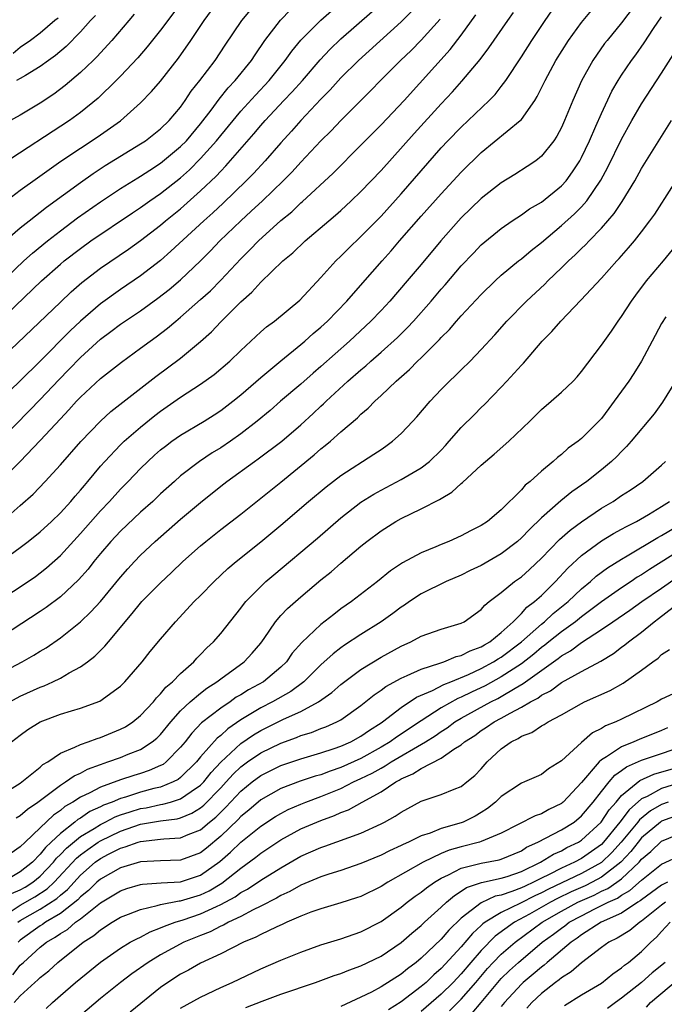
# Model space of a CAD drawing. Units: inches. Extents: x 2592000 to 2595000, y 1485000 to 1488000.
# Drawn here: x 2592101 to 2592165, y 1485559 to 1485657 of the extents above; entities that cross this region are included whole.
import ezdxf

# ---------------------------------------------------------------- set-up
doc = ezdxf.new("R2010")
doc.units = ezdxf.units.IN
doc.header["$MEASUREMENT"] = 0
doc.layers.add('LD25921485_2ft', color=228, linetype='Continuous')

msp = doc.modelspace()

# ---------------------------------------------------------------- linework, layer by layer
at = {"layer": 'LD25921485_2ft'}
for points, elevation in [([(2592165, 1485662.04), (2592161, 1485656.758), (2592159.549, 1485655), (2592159.31, 1485654.69), (2592158.124, 1485653), (2592157.011, 1485650.988), (2592156.137, 1485649), (2592155.316, 1485647), (2592155, 1485646.308), (2592154.546, 1485645.454), (2592154.233, 1485645), (2592153, 1485643.439), (2592152.443, 1485643), (2592151.579, 1485642.421), (2592150.36, 1485641.64), (2592149, 1485640.808), (2592147, 1485639.235), (2592145, 1485637.289), (2592144.733, 1485637), (2592142.964, 1485635), (2592141, 1485632.632), (2592139.616, 1485631), (2592137.879, 1485629), (2592137, 1485628.056), (2592135.986, 1485627), (2592133.846, 1485625), (2592131, 1485622.46), (2592130.213, 1485621.787), (2592129, 1485620.709), (2592126.98, 1485619), (2592125.921, 1485618.079), (2592124.627, 1485617), (2592123, 1485615.729), (2592121.971, 1485615), (2592121, 1485614.338), (2592120.16, 1485613.84), (2592118.893, 1485613), (2592117, 1485611.542), (2592116.383, 1485611), (2592115, 1485609.745), (2592114.217, 1485609), (2592113, 1485607.915), (2592111, 1485606.046), (2592110.021, 1485605), (2592109, 1485603.789), (2592108.354, 1485603), (2592107.76, 1485602.24), (2592106.824, 1485601.176), (2592105, 1485599.47), (2592103.591, 1485598.409), (2592103, 1485598.01), (2592098.335, 1485595)], 11782), ([(2592099.272, 1485638.728), (2592101, 1485640.045), (2592102.708, 1485641.292), (2592105.055, 1485642.945), (2592107, 1485644.251), (2592108.665, 1485645.335), (2592111.005, 1485646.995), (2592113, 1485648.764), (2592114.106, 1485649.894), (2592115, 1485650.939), (2592116.781, 1485653.219), (2592118.012, 1485655), (2592119.336, 1485657), (2592120.824, 1485659)], 11804), ([(2592117.208, 1485659), (2592115, 1485656.021), (2592113.652, 1485654.349), (2592112.724, 1485653.277), (2592111, 1485651.429), (2592110.581, 1485651), (2592108.768, 1485649.232), (2592107, 1485647.799), (2592105.901, 1485647), (2592099.302, 1485642.698)], 11806), ([(2592095, 1485619.386), (2592105, 1485628.889), (2592106.087, 1485629.913), (2592107.152, 1485630.848), (2592109, 1485632.268), (2592111.816, 1485634.184), (2592113, 1485635.036), (2592115, 1485636.575), (2592115.493, 1485637), (2592117, 1485638.206), (2592119, 1485639.989), (2592120.54, 1485641.46), (2592121, 1485641.973), (2592121.514, 1485642.486), (2592124.319, 1485645.681), (2592125, 1485646.498), (2592125.442, 1485647), (2592127.304, 1485649), (2592128.135, 1485649.864), (2592129.147, 1485651), (2592130.923, 1485653.077), (2592131.895, 1485654.105), (2592133, 1485655.16), (2592136.108, 1485657.892)], 11796), ([(2592140.08, 1485657.921), (2592139, 1485656.861), (2592134.759, 1485653), (2592133, 1485651.255), (2592131.928, 1485650.072), (2592131, 1485649.135), (2592128.981, 1485647), (2592128.056, 1485645.944), (2592127, 1485644.78), (2592125.438, 1485643), (2592124.264, 1485641.736), (2592123.541, 1485641), (2592121.233, 1485638.767), (2592120.202, 1485637.798), (2592119.308, 1485637), (2592116.039, 1485633.961), (2592115, 1485633.057), (2592113, 1485631.511), (2592111, 1485630.145), (2592109, 1485628.708), (2592107, 1485626.989), (2592105.965, 1485626.035), (2592103, 1485623.009), (2592101, 1485621.037), (2592096.886, 1485617.114)], 11794), ([(2592097, 1485628.835), (2592101.361, 1485633), (2592102.216, 1485633.784), (2592103.705, 1485635), (2592105, 1485636.019), (2592106.714, 1485637.286), (2592109, 1485638.88), (2592111, 1485640.215), (2592112.718, 1485641.282), (2592113, 1485641.444), (2592113.931, 1485642.069), (2592115, 1485642.741), (2592117, 1485644.405), (2592117.585, 1485645), (2592119, 1485646.671), (2592120.038, 1485648.037), (2592120.844, 1485649.156), (2592121.743, 1485650.257), (2592122.457, 1485651), (2592124.063, 1485653), (2592124.425, 1485653.575), (2592125.417, 1485655), (2592126.979, 1485657.021), (2592127.957, 1485658.043)], 11800), ([(2592097.931, 1485626.069), (2592103.103, 1485631), (2592105, 1485632.684), (2592105.375, 1485633), (2592107, 1485634.252), (2592108.056, 1485635), (2592112.193, 1485637.807), (2592113, 1485638.336), (2592113.934, 1485639), (2592115, 1485639.715), (2592117, 1485641.298), (2592117.897, 1485642.103), (2592119, 1485643.212), (2592120.588, 1485645), (2592121, 1485645.523), (2592123, 1485647.935), (2592124.46, 1485649.54), (2592125.824, 1485651), (2592127.43, 1485653), (2592128.082, 1485653.918), (2592129, 1485655.028), (2592130.989, 1485657.01), (2592132.054, 1485657.945)], 11798), ([(2592099, 1485599.186), (2592101, 1485600.478), (2592102.505, 1485601.495), (2592103, 1485601.859), (2592103.631, 1485602.369), (2592105, 1485603.614), (2592107, 1485605.784), (2592109, 1485608.052), (2592109.913, 1485609), (2592111, 1485610.209), (2592111.779, 1485611), (2592113, 1485612.286), (2592113.737, 1485613), (2592114.4, 1485613.6), (2592115, 1485614.132), (2592115.479, 1485614.521), (2592116.124, 1485615), (2592117, 1485615.616), (2592119.344, 1485617), (2592120.362, 1485617.638), (2592121, 1485618.058), (2592122.217, 1485619), (2592123, 1485619.629), (2592125, 1485621.373), (2592127, 1485623.041), (2592129, 1485624.659), (2592129.4, 1485625), (2592130.24, 1485625.76), (2592131, 1485626.393), (2592131.653, 1485627), (2592133.585, 1485629), (2592135.173, 1485630.827), (2592137.097, 1485633), (2592138.004, 1485633.996), (2592138.856, 1485635), (2592141, 1485637.457), (2592143, 1485639.703), (2592145, 1485641.862), (2592147, 1485643.819), (2592150.891, 1485647), (2592151, 1485647.117), (2592152.333, 1485649), (2592152.591, 1485649.409), (2592153.253, 1485650.747), (2592153.364, 1485651), (2592154.455, 1485653), (2592155.714, 1485655), (2592157, 1485656.797), (2592157.159, 1485657), (2592157.993, 1485658.007)], 11784), ([(2592099, 1485602.936), (2592101, 1485604.387), (2592101.799, 1485605), (2592103, 1485605.971), (2592104.106, 1485607), (2592105, 1485607.868), (2592106.038, 1485609), (2592106.478, 1485609.522), (2592107, 1485610.108), (2592107.398, 1485610.602), (2592107.748, 1485611), (2592109, 1485612.507), (2592109.429, 1485613), (2592111, 1485614.654), (2592111.356, 1485615), (2592113, 1485616.423), (2592114.433, 1485617.567), (2592115, 1485617.996), (2592117, 1485619.394), (2592119, 1485620.712), (2592120.332, 1485621.668), (2592121.908, 1485623), (2592123, 1485624.054), (2592125, 1485625.907), (2592125.581, 1485626.419), (2592126.369, 1485627), (2592128.906, 1485629.094), (2592131, 1485631.339), (2592132.484, 1485633), (2592133, 1485633.49), (2592133.752, 1485634.248), (2592135, 1485635.421), (2592137, 1485637.477), (2592139, 1485639.711), (2592143, 1485644.276), (2592143.677, 1485645), (2592145, 1485646.362), (2592147.805, 1485649), (2592148.391, 1485649.609), (2592149, 1485650.397), (2592149.441, 1485651), (2592151, 1485653.357), (2592152.053, 1485655), (2592153.382, 1485657), (2592154.043, 1485657.957)], 11786), ([(2592099.19, 1485607), (2592101, 1485608.577), (2592102.273, 1485609.727), (2592103.5, 1485611), (2592105, 1485612.647), (2592107.029, 1485614.971), (2592109, 1485617.01), (2592110.042, 1485617.958), (2592114.54, 1485621.46), (2592117, 1485623.279), (2592119, 1485624.952), (2592120.071, 1485625.929), (2592121, 1485626.909), (2592123, 1485628.91), (2592124.106, 1485629.894), (2592125, 1485630.879), (2592127.217, 1485633), (2592128.188, 1485633.812), (2592129.428, 1485635), (2592131.777, 1485637), (2592132.449, 1485637.551), (2592133, 1485638.047), (2592134.032, 1485639), (2592135, 1485639.923), (2592137, 1485642.023), (2592140.293, 1485645.707), (2592143, 1485648.683), (2592144.133, 1485649.867), (2592145.077, 1485650.923), (2592146.886, 1485653.113), (2592147.745, 1485654.255), (2592149.638, 1485657), (2592150.211, 1485657.79)], 11788), ([(2592099.215, 1485634.785), (2592101, 1485636.287), (2592101.889, 1485637), (2592103.625, 1485638.375), (2592107, 1485640.821), (2592108.277, 1485641.723), (2592109.486, 1485642.514), (2592113, 1485644.679), (2592113.48, 1485645), (2592115, 1485646.178), (2592115.856, 1485647), (2592117, 1485648.351), (2592117.463, 1485649), (2592118.07, 1485649.929), (2592118.92, 1485651), (2592120.438, 1485653), (2592121.455, 1485654.545), (2592123.124, 1485657), (2592123.961, 1485658.04)], 11802), ([(2592112.366, 1485657.634), (2592111.835, 1485657), (2592110.134, 1485655), (2592108.638, 1485653.362), (2592108.259, 1485653), (2592107, 1485651.81), (2592105.482, 1485650.518), (2592104.346, 1485649.654), (2592103, 1485648.735), (2592101, 1485647.537), (2592099.352, 1485646.648)], 11808), ([(2592097.995, 1485610.005), (2592101, 1485612.969), (2592103, 1485615.079), (2592105, 1485617.254), (2592105.861, 1485618.139), (2592106.623, 1485619), (2592107, 1485619.4), (2592109, 1485621.255), (2592111.092, 1485622.908), (2592113, 1485624.289), (2592113.956, 1485625), (2592114.569, 1485625.431), (2592115.706, 1485626.295), (2592116.527, 1485627), (2592117, 1485627.376), (2592119, 1485629.136), (2592119.969, 1485630.031), (2592121, 1485631.095), (2592123, 1485633.221), (2592123.906, 1485634.094), (2592124.76, 1485635), (2592127, 1485637.036), (2592128.085, 1485637.915), (2592129, 1485638.789), (2592129.117, 1485638.883), (2592132.227, 1485641.773), (2592135, 1485644.55), (2592137, 1485646.596), (2592139.302, 1485649), (2592143.912, 1485654.088), (2592145, 1485655.529), (2592146.458, 1485657.542)], 11790), ([(2592099, 1485591.841), (2592101.199, 1485593), (2592102.356, 1485593.644), (2592103, 1485594.048), (2592103.6, 1485594.4), (2592105, 1485595.373), (2592107, 1485596.997), (2592108.035, 1485597.965), (2592109, 1485599.022), (2592111, 1485601.439), (2592111.726, 1485602.274), (2592112.39, 1485603), (2592113, 1485603.635), (2592114.459, 1485605), (2592117, 1485607.225), (2592119, 1485608.907), (2592121, 1485610.512), (2592121.624, 1485611), (2592124.382, 1485613), (2592124.752, 1485613.248), (2592127.09, 1485615), (2592129, 1485616.64), (2592130.228, 1485617.772), (2592131, 1485618.51), (2592131.262, 1485618.738), (2592131.516, 1485619), (2592133.694, 1485621), (2592135, 1485622.142), (2592135.471, 1485622.529), (2592135.988, 1485623), (2592137, 1485623.881), (2592138.637, 1485625.363), (2592139.641, 1485626.359), (2592140.234, 1485627), (2592142.007, 1485629), (2592143, 1485630.166), (2592143.394, 1485630.606), (2592145, 1485632.503), (2592146.214, 1485633.786), (2592147, 1485634.591), (2592149, 1485636.245), (2592150.083, 1485637), (2592151, 1485637.597), (2592151.817, 1485638.183), (2592153, 1485638.874), (2592155, 1485640.49), (2592155.462, 1485641), (2592156.116, 1485641.884), (2592156.834, 1485643), (2592157, 1485643.308), (2592157.794, 1485645), (2592158.448, 1485646.448), (2592159, 1485647.72), (2592160.045, 1485649.955), (2592160.65, 1485651), (2592161, 1485651.548), (2592161.984, 1485653), (2592162.422, 1485653.578), (2592163.245, 1485654.755), (2592164.189, 1485656.189), (2592165, 1485657.361)], 11780), ([(2592099, 1485615.095), (2592101.938, 1485618.062), (2592103, 1485619.159), (2592104.854, 1485621.146), (2592105.847, 1485622.153), (2592107, 1485623.37), (2592109, 1485625.195), (2592110.049, 1485625.951), (2592111, 1485626.684), (2592113, 1485628.024), (2592114.73, 1485629.271), (2592115.857, 1485630.143), (2592117, 1485631.114), (2592118.988, 1485633.012), (2592119.984, 1485634.016), (2592120.926, 1485635), (2592122.995, 1485637), (2592124.049, 1485637.951), (2592125.167, 1485639), (2592127.249, 1485641), (2592128.12, 1485641.88), (2592129, 1485642.844), (2592131, 1485644.973), (2592132.022, 1485645.978), (2592133, 1485647.008), (2592135.995, 1485650.005), (2592136.958, 1485651), (2592138.941, 1485653), (2592139.994, 1485654.007), (2592141, 1485655.016), (2592142.89, 1485657.11)], 11792), ([(2592104.766, 1485657.234), (2592104.45, 1485657), (2592103, 1485655.726), (2592102.028, 1485655), (2592101, 1485654.285), (2592100.302, 1485653.698)], 11812), ([(2592108.506, 1485657.494), (2592108.013, 1485657), (2592107, 1485655.852), (2592105.591, 1485654.409), (2592104.512, 1485653.487), (2592103.825, 1485653), (2592103, 1485652.386), (2592101.513, 1485651.513), (2592101, 1485651.193), (2592100.613, 1485651)], 11810), ([(2592099.974, 1485589), (2592101, 1485589.549), (2592103, 1485590.462), (2592103.395, 1485590.605), (2592104.259, 1485591), (2592105, 1485591.363), (2592105.889, 1485591.889), (2592107, 1485592.48), (2592107.722, 1485593), (2592108.447, 1485593.553), (2592109.444, 1485594.556), (2592109.794, 1485595), (2592111, 1485596.429), (2592111.455, 1485597), (2592112.182, 1485597.818), (2592113, 1485598.853), (2592113.134, 1485599), (2592115, 1485600.891), (2592116.098, 1485601.902), (2592117.234, 1485603), (2592119, 1485604.564), (2592119.517, 1485605), (2592121, 1485606.183), (2592123, 1485607.732), (2592125, 1485609.313), (2592127, 1485610.925), (2592130.34, 1485613.66), (2592131, 1485614.252), (2592131.425, 1485614.575), (2592131.944, 1485615), (2592133, 1485615.937), (2592134.661, 1485617.339), (2592135, 1485617.695), (2592135.707, 1485618.294), (2592136.367, 1485619), (2592137, 1485619.571), (2592138.495, 1485621), (2592139.839, 1485622.161), (2592140.654, 1485623), (2592141, 1485623.327), (2592142.837, 1485625.163), (2592143, 1485625.35), (2592143.831, 1485626.17), (2592144.535, 1485627), (2592145, 1485627.522), (2592147, 1485629.654), (2592148.381, 1485631), (2592149, 1485631.566), (2592150.723, 1485633), (2592151, 1485633.214), (2592151.967, 1485634.033), (2592153, 1485634.839), (2592155, 1485636.522), (2592156.296, 1485637.704), (2592157, 1485638.412), (2592157.523, 1485639), (2592158.948, 1485641.052), (2592159.646, 1485642.354), (2592161, 1485645.162), (2592162.028, 1485647), (2592163, 1485648.682), (2592165, 1485651.742), (2592167, 1485654.921)], 11778), ([(2592100.111, 1485585), (2592101, 1485585.686), (2592101.766, 1485586.234), (2592103, 1485587.017), (2592105, 1485587.769), (2592106.115, 1485588.115), (2592107, 1485588.353), (2592108.942, 1485589.058), (2592111, 1485590.562), (2592111.436, 1485591), (2592113.172, 1485593), (2592113.978, 1485594.022), (2592115, 1485595.262), (2592116.477, 1485597), (2592118.369, 1485599), (2592119, 1485599.627), (2592120.332, 1485601), (2592121.708, 1485602.292), (2592122.535, 1485603), (2592125, 1485604.977), (2592127, 1485606.617), (2592129.772, 1485609), (2592131.528, 1485610.472), (2592133, 1485611.59), (2592136.297, 1485613.703), (2592137, 1485614.192), (2592137.489, 1485614.511), (2592138.152, 1485615), (2592139, 1485615.774), (2592140.177, 1485617), (2592140.57, 1485617.43), (2592141.906, 1485619), (2592143, 1485620.156), (2592143.829, 1485621), (2592144.433, 1485621.567), (2592145, 1485622.143), (2592145.882, 1485623), (2592147, 1485624.147), (2592148.36, 1485625.639), (2592149.541, 1485627), (2592151.522, 1485629), (2592153.334, 1485630.667), (2592153.649, 1485631), (2592155, 1485632.295), (2592155.706, 1485633), (2592156.385, 1485633.614), (2592157, 1485634.229), (2592157.401, 1485634.599), (2592157.764, 1485635), (2592159, 1485636.276), (2592159.634, 1485637), (2592160.27, 1485637.73), (2592161.069, 1485638.93), (2592162.331, 1485641), (2592163, 1485642.225), (2592165.982, 1485647)], 11776), ([(2592097.939, 1485579), (2592101, 1485580.879), (2592101.167, 1485581), (2592103, 1485582.493), (2592103.263, 1485582.737), (2592103.737, 1485583), (2592105, 1485583.88), (2592106.461, 1485584.461), (2592107, 1485584.744), (2592107.775, 1485585), (2592108.659, 1485585.341), (2592109, 1485585.429), (2592111, 1485586.26), (2592111.486, 1485586.515), (2592112.228, 1485587), (2592113, 1485587.627), (2592114.291, 1485589), (2592114.602, 1485589.398), (2592115, 1485589.782), (2592115.537, 1485590.463), (2592116.177, 1485591), (2592117, 1485591.844), (2592118.313, 1485593), (2592118.63, 1485593.37), (2592119, 1485593.73), (2592119.615, 1485594.385), (2592120.289, 1485595), (2592121, 1485595.822), (2592123, 1485598.333), (2592123.276, 1485598.724), (2592123.507, 1485599), (2592125, 1485600.521), (2592125.516, 1485601), (2592126.313, 1485601.687), (2592130.658, 1485605.342), (2592133, 1485607.359), (2592135, 1485608.917), (2592136.277, 1485609.723), (2592137, 1485610.129), (2592139, 1485611.171), (2592141, 1485612.359), (2592141.848, 1485613), (2592143, 1485614.13), (2592143.421, 1485614.579), (2592143.807, 1485615), (2592145, 1485616.389), (2592146.316, 1485617.684), (2592147, 1485618.387), (2592147.316, 1485618.684), (2592149, 1485620.408), (2592149.552, 1485621), (2592151, 1485622.597), (2592151.202, 1485622.799), (2592153.063, 1485625), (2592154.038, 1485625.963), (2592154.938, 1485627), (2592156.93, 1485629.07), (2592159, 1485631.294), (2592160.524, 1485633), (2592160.76, 1485633.239), (2592161.696, 1485634.304), (2592162.283, 1485635), (2592163, 1485635.904), (2592163.836, 1485637), (2592164.322, 1485637.678), (2592167.722, 1485643)], 11774), ([(2592100.59, 1485577.41), (2592101, 1485577.649), (2592101.721, 1485578.278), (2592102.747, 1485579), (2592103.691, 1485579.691), (2592105, 1485580.684), (2592105.521, 1485581), (2592106.381, 1485581.619), (2592107, 1485581.895), (2592107.72, 1485582.28), (2592109, 1485582.758), (2592109.737, 1485583), (2592111, 1485583.454), (2592111.777, 1485583.776), (2592113, 1485584.232), (2592114.173, 1485585), (2592114.623, 1485585.377), (2592115, 1485585.747), (2592116.035, 1485587), (2592117, 1485588.09), (2592117.964, 1485589), (2592119, 1485589.88), (2592119.632, 1485590.369), (2592120.609, 1485591), (2592121, 1485591.311), (2592123.338, 1485593), (2592124.151, 1485593.849), (2592125, 1485594.866), (2592125.336, 1485595.336), (2592126.456, 1485597), (2592127, 1485597.621), (2592127.676, 1485598.324), (2592129, 1485599.482), (2592131, 1485601.17), (2592132.011, 1485601.989), (2592133, 1485602.852), (2592135, 1485604.536), (2592135.578, 1485605), (2592137, 1485606.077), (2592138.48, 1485607), (2592139, 1485607.29), (2592141, 1485608.25), (2592142.82, 1485609.179), (2592143, 1485609.305), (2592144.079, 1485609.921), (2592145, 1485610.781), (2592145.128, 1485610.872), (2592147, 1485612.634), (2592147.408, 1485613), (2592148.281, 1485613.719), (2592149.768, 1485615), (2592151.855, 1485617), (2592153, 1485618.165), (2592153.992, 1485619), (2592155, 1485619.894), (2592156.159, 1485621), (2592156.564, 1485621.436), (2592157, 1485621.952), (2592159, 1485624.584), (2592159.994, 1485626.006), (2592160.665, 1485627), (2592161, 1485627.446), (2592161.999, 1485629), (2592162.419, 1485629.581), (2592163.493, 1485631), (2592165.189, 1485633), (2592166.821, 1485635)], 11772), ([(2592165.42, 1485627.421), (2592165, 1485626.743), (2592164.059, 1485625), (2592163.002, 1485622.998), (2592162.23, 1485621.77), (2592161.712, 1485621), (2592160.277, 1485619), (2592159.725, 1485618.276), (2592159, 1485617.281), (2592158.747, 1485617), (2592157, 1485615.274), (2592156.663, 1485615), (2592155.688, 1485614.312), (2592155, 1485613.689), (2592154.611, 1485613.389), (2592154.186, 1485613), (2592153, 1485612.026), (2592151.881, 1485611), (2592151.387, 1485610.613), (2592151, 1485610.154), (2592149, 1485608.16), (2592147.616, 1485607), (2592147, 1485606.589), (2592145.94, 1485606.06), (2592145, 1485605.554), (2592143.752, 1485605), (2592143, 1485604.705), (2592142.473, 1485604.473), (2592141, 1485603.875), (2592139.131, 1485602.868), (2592137.932, 1485602.069), (2592136.632, 1485601), (2592134.048, 1485599), (2592133, 1485598.266), (2592132.274, 1485597.726), (2592131, 1485596.713), (2592129.084, 1485594.916), (2592128.147, 1485593.853), (2592127.562, 1485593), (2592127, 1485592.448), (2592125.255, 1485591), (2592123.789, 1485590.211), (2592123, 1485589.707), (2592122.551, 1485589.449), (2592121.933, 1485589), (2592121, 1485588.369), (2592119.1, 1485586.9), (2592118.116, 1485585.884), (2592117.44, 1485585), (2592117, 1485584.46), (2592115.559, 1485583), (2592115.243, 1485582.757), (2592115, 1485582.631), (2592113.869, 1485582.131), (2592113, 1485581.842), (2592112.347, 1485581.653), (2592111, 1485581.225), (2592109, 1485580.5), (2592107.935, 1485579.935), (2592107, 1485579.491), (2592106.245, 1485579), (2592105.454, 1485578.546), (2592105, 1485578.155), (2592104.322, 1485577.677), (2592103, 1485576.414), (2592101.475, 1485575), (2592101, 1485574.525), (2592100.088, 1485573.912)], 11770), ([(2592166.395, 1485621), (2592165.1, 1485618.9), (2592164.248, 1485617.752), (2592161.967, 1485615), (2592161.51, 1485614.49), (2592161, 1485613.996), (2592160.517, 1485613.483), (2592160.011, 1485613), (2592159, 1485612.156), (2592157.535, 1485611), (2592156.043, 1485609.957), (2592154.936, 1485609.064), (2592153, 1485607.363), (2592151.8, 1485606.2), (2592151, 1485605.354), (2592150.601, 1485605), (2592149, 1485603.755), (2592147, 1485602.611), (2592145.905, 1485602.095), (2592145, 1485601.646), (2592143.507, 1485601), (2592141, 1485599.764), (2592139.846, 1485599), (2592139.349, 1485598.651), (2592139, 1485598.443), (2592138.173, 1485597.827), (2592137.018, 1485597), (2592135, 1485595.728), (2592133.359, 1485594.641), (2592133, 1485594.385), (2592132.208, 1485593.792), (2592131, 1485592.695), (2592129.284, 1485591), (2592127.984, 1485590.016), (2592126.185, 1485589), (2592125, 1485588.41), (2592123, 1485587.197), (2592121.7, 1485586.3), (2592121, 1485585.651), (2592120.632, 1485585.368), (2592119, 1485583.498), (2592118.59, 1485583), (2592117, 1485581.442), (2592116.75, 1485581.25), (2592116.267, 1485581), (2592115, 1485580.497), (2592114.338, 1485580.337), (2592113, 1485579.98), (2592111.489, 1485579.489), (2592111, 1485579.357), (2592110.168, 1485579), (2592109.318, 1485578.682), (2592109, 1485578.517), (2592107.956, 1485578.044), (2592107, 1485577.395), (2592106.749, 1485577.251), (2592106.458, 1485577), (2592105, 1485575.87), (2592104.092, 1485575), (2592103.522, 1485574.478), (2592103, 1485573.791), (2592102.209, 1485573), (2592101, 1485572.02), (2592099.252, 1485571)], 11768), ([(2592100.134, 1485569.866), (2592101, 1485570.243), (2592101.486, 1485570.515), (2592102.242, 1485571), (2592103, 1485571.615), (2592104.304, 1485573), (2592104.605, 1485573.395), (2592105, 1485573.757), (2592105.599, 1485574.401), (2592107, 1485575.555), (2592108.375, 1485576.375), (2592109, 1485576.771), (2592109.482, 1485577), (2592110.484, 1485577.517), (2592111, 1485577.71), (2592111.962, 1485578.038), (2592113, 1485578.347), (2592113.563, 1485578.437), (2592115, 1485578.759), (2592115.214, 1485578.786), (2592115.982, 1485579), (2592117, 1485579.309), (2592118.043, 1485580.043), (2592119, 1485580.675), (2592119.311, 1485581), (2592120.055, 1485581.945), (2592121.018, 1485582.981), (2592123, 1485584.826), (2592124.285, 1485585.715), (2592125, 1485586.148), (2592127.267, 1485587.266), (2592129, 1485588.05), (2592130.749, 1485589), (2592132.075, 1485589.925), (2592133, 1485590.737), (2592135, 1485592.233), (2592137, 1485593.457), (2592139, 1485594.564), (2592139.973, 1485595), (2592141, 1485595.548), (2592143, 1485596.252), (2592145, 1485596.846), (2592145.303, 1485597), (2592147, 1485598.227), (2592147.347, 1485598.653), (2592147.782, 1485599), (2592149, 1485599.924), (2592150.332, 1485601), (2592151, 1485601.478), (2592151.8, 1485602.2), (2592153, 1485603.349), (2592154.801, 1485605.199), (2592155.861, 1485606.139), (2592157, 1485606.966), (2592159, 1485608.313), (2592160.157, 1485609), (2592161, 1485609.575), (2592161.866, 1485610.134), (2592163.107, 1485611), (2592165, 1485612.623), (2592165.396, 1485613)], 11766), ([(2592100.098, 1485568.098), (2592101, 1485568.719), (2592102.46, 1485569.54), (2592103.673, 1485570.327), (2592104.379, 1485571), (2592106.6, 1485573.4), (2592107, 1485573.734), (2592107.727, 1485574.273), (2592108.774, 1485575), (2592109, 1485575.143), (2592111, 1485576.1), (2592113, 1485576.777), (2592115, 1485577.125), (2592116.665, 1485577.335), (2592117, 1485577.428), (2592118.126, 1485577.874), (2592119, 1485578.406), (2592119.328, 1485578.672), (2592121, 1485580.413), (2592121.549, 1485581), (2592122.232, 1485581.768), (2592123, 1485582.497), (2592123.683, 1485583), (2592125, 1485583.912), (2592127, 1485584.882), (2592128.555, 1485585.445), (2592129, 1485585.636), (2592130.052, 1485585.948), (2592131, 1485586.337), (2592131.487, 1485586.513), (2592132.601, 1485587), (2592133, 1485587.216), (2592135, 1485588.632), (2592136.306, 1485589.694), (2592137, 1485590.152), (2592137.481, 1485590.519), (2592139, 1485591.361), (2592139.614, 1485591.614), (2592141, 1485592.263), (2592142.855, 1485592.855), (2592143.261, 1485593), (2592144.486, 1485593.514), (2592145, 1485593.624), (2592145.899, 1485594.101), (2592147, 1485594.491), (2592147.309, 1485594.691), (2592147.858, 1485595), (2592149, 1485595.927), (2592150.178, 1485597), (2592151, 1485597.817), (2592151.555, 1485598.445), (2592152.313, 1485599), (2592153, 1485599.623), (2592154.407, 1485601), (2592155.645, 1485602.355), (2592157, 1485603.603), (2592159, 1485605.061), (2592160.205, 1485605.795), (2592161, 1485606.227), (2592161.487, 1485606.513), (2592162.482, 1485607), (2592163.696, 1485607.696), (2592165, 1485608.477), (2592165.776, 1485609)], 11764), ([(2592100.749, 1485567), (2592101, 1485567.173), (2592103, 1485568.302), (2592104.641, 1485569.359), (2592105, 1485569.702), (2592105.714, 1485570.287), (2592107, 1485571.712), (2592108.485, 1485573), (2592109, 1485573.372), (2592109.788, 1485573.788), (2592111, 1485574.399), (2592111.478, 1485574.522), (2592112.774, 1485575), (2592113, 1485575.07), (2592115, 1485575.285), (2592115.332, 1485575.332), (2592117, 1485575.426), (2592117.757, 1485575.757), (2592119, 1485576.232), (2592119.898, 1485577), (2592120.505, 1485577.495), (2592121, 1485577.998), (2592121.515, 1485578.485), (2592123, 1485580.082), (2592124.132, 1485581), (2592125, 1485581.646), (2592127, 1485582.637), (2592129, 1485583.326), (2592131, 1485583.906), (2592132.332, 1485584.332), (2592133, 1485584.567), (2592133.975, 1485585), (2592135, 1485585.564), (2592135.838, 1485586.162), (2592137, 1485586.893), (2592137.157, 1485587), (2592139, 1485588.421), (2592140.549, 1485589.451), (2592142.135, 1485590.135), (2592143.274, 1485590.726), (2592143.976, 1485591), (2592145.739, 1485591.739), (2592147, 1485592.329), (2592148.237, 1485593), (2592148.7, 1485593.3), (2592149, 1485593.468), (2592151.019, 1485594.981), (2592153, 1485596.764), (2592153.295, 1485597), (2592154.177, 1485597.823), (2592155.672, 1485599), (2592157, 1485600.27), (2592157.894, 1485601), (2592158.471, 1485601.529), (2592159.614, 1485602.386), (2592161, 1485603.243), (2592161.57, 1485603.57), (2592164.604, 1485605.396), (2592165, 1485605.597), (2592167.34, 1485607)], 11762), ([(2592167, 1485604.235), (2592163.778, 1485602.222), (2592163, 1485601.682), (2592162.573, 1485601.427), (2592161.952, 1485601), (2592161, 1485600.377), (2592159, 1485598.966), (2592157, 1485597.485), (2592156.391, 1485597), (2592155, 1485596.002), (2592153.752, 1485595), (2592153.345, 1485594.655), (2592153, 1485594.415), (2592152.237, 1485593.763), (2592151, 1485592.802), (2592149, 1485591.494), (2592147.389, 1485590.611), (2592146.029, 1485589.971), (2592145, 1485589.452), (2592144.675, 1485589.325), (2592143, 1485588.387), (2592141, 1485587.104), (2592139.732, 1485586.268), (2592139, 1485585.766), (2592138.534, 1485585.466), (2592137.901, 1485585), (2592137, 1485584.468), (2592135, 1485583.357), (2592133, 1485582.44), (2592131.915, 1485582.085), (2592131, 1485581.72), (2592130.433, 1485581.567), (2592128.931, 1485581.069), (2592127, 1485580.337), (2592125, 1485579.207), (2592123.803, 1485578.197), (2592123, 1485577.553), (2592122.736, 1485577.265), (2592121, 1485575.599), (2592119.598, 1485574.402), (2592119, 1485573.933), (2592117, 1485573.191), (2592115, 1485573.146), (2592113, 1485573.039), (2592111, 1485572.439), (2592109, 1485571.299), (2592108.655, 1485571), (2592107.813, 1485570.186), (2592107, 1485569.526), (2592106.753, 1485569.247), (2592105, 1485567.876), (2592103.51, 1485567), (2592103.215, 1485566.786), (2592103, 1485566.661), (2592101, 1485565.219), (2592100.774, 1485565)], 11760), ([(2592100.247, 1485561.753), (2592101, 1485562.716), (2592101.159, 1485562.841), (2592101.312, 1485563), (2592103, 1485564.501), (2592103.623, 1485565), (2592104.494, 1485565.506), (2592105, 1485565.874), (2592105.705, 1485566.294), (2592106.517, 1485567), (2592107, 1485567.351), (2592109, 1485568.935), (2592111, 1485570.14), (2592111.643, 1485570.357), (2592113, 1485570.765), (2592113.195, 1485570.804), (2592115.057, 1485570.942), (2592117, 1485571.046), (2592119, 1485571.7), (2592120.925, 1485573.075), (2592121.988, 1485574.012), (2592123, 1485575.006), (2592125, 1485576.59), (2592126.459, 1485577.541), (2592127, 1485577.869), (2592127.748, 1485578.252), (2592129, 1485578.804), (2592129.494, 1485579), (2592131, 1485579.543), (2592133, 1485580.356), (2592134.266, 1485581), (2592135, 1485581.333), (2592136.12, 1485581.88), (2592137, 1485582.393), (2592137.402, 1485582.598), (2592138.006, 1485583), (2592141.43, 1485585), (2592142.39, 1485585.61), (2592143, 1485586.04), (2592143.592, 1485586.408), (2592144.373, 1485587), (2592145, 1485587.375), (2592147.956, 1485589), (2592148.654, 1485589.346), (2592149, 1485589.538), (2592150.375, 1485590.375), (2592151.18, 1485590.82), (2592151.411, 1485591), (2592154.679, 1485593.321), (2592155, 1485593.594), (2592155.911, 1485594.089), (2592157, 1485594.923), (2592159, 1485596.209), (2592160.119, 1485597), (2592161.839, 1485598.161), (2592163.024, 1485599), (2592165, 1485600.348), (2592166.563, 1485601.437)], 11758), ([(2592100.384, 1485559), (2592101, 1485559.644), (2592102.443, 1485561), (2592102.755, 1485561.245), (2592103, 1485561.501), (2592103.834, 1485562.166), (2592104.763, 1485563), (2592107.267, 1485565), (2592108.331, 1485565.669), (2592109, 1485566.261), (2592110.162, 1485567), (2592111, 1485567.495), (2592111.8, 1485567.8), (2592113, 1485568.291), (2592114.662, 1485568.662), (2592115, 1485568.774), (2592116.869, 1485569.131), (2592117, 1485569.138), (2592119, 1485569.735), (2592119.863, 1485570.137), (2592121.105, 1485570.895), (2592123, 1485572.414), (2592124.499, 1485573.501), (2592125, 1485573.913), (2592127, 1485575.235), (2592129, 1485576.318), (2592130.592, 1485577), (2592131, 1485577.162), (2592132.357, 1485577.643), (2592133, 1485577.945), (2592133.766, 1485578.234), (2592135.132, 1485579), (2592137, 1485580.012), (2592138.464, 1485581), (2592138.819, 1485581.181), (2592139, 1485581.302), (2592140.188, 1485581.812), (2592141, 1485582.361), (2592143, 1485583.379), (2592144.276, 1485584.276), (2592145, 1485584.717), (2592145.322, 1485585), (2592146.345, 1485585.655), (2592147, 1485586.136), (2592147.534, 1485586.466), (2592148.301, 1485587), (2592149, 1485587.368), (2592149.877, 1485587.877), (2592151, 1485588.464), (2592151.905, 1485589), (2592152.632, 1485589.368), (2592153, 1485589.656), (2592153.897, 1485590.103), (2592155, 1485590.937), (2592157, 1485592.033), (2592158.938, 1485593.062), (2592160.183, 1485593.817), (2592161, 1485594.452), (2592161.32, 1485594.68), (2592161.694, 1485595), (2592163, 1485595.962), (2592164.267, 1485597), (2592164.699, 1485597.301), (2592166.895, 1485599)], 11756), ([(2592103.588, 1485558.412), (2592104.219, 1485559), (2592105, 1485559.695), (2592106.5, 1485561), (2592109, 1485563.023), (2592111, 1485564.423), (2592111.976, 1485565), (2592112.635, 1485565.365), (2592113, 1485565.527), (2592113.958, 1485566.042), (2592115, 1485566.43), (2592115.383, 1485566.617), (2592116.447, 1485567), (2592117.246, 1485567.246), (2592119, 1485567.834), (2592120.588, 1485568.587), (2592121, 1485568.763), (2592122.451, 1485569.549), (2592123, 1485569.957), (2592123.685, 1485570.315), (2592125, 1485571.191), (2592127, 1485572.438), (2592129, 1485573.584), (2592131, 1485574.474), (2592131.4, 1485574.6), (2592135, 1485575.91), (2592137, 1485576.821), (2592137.351, 1485577), (2592138.418, 1485577.582), (2592139, 1485577.996), (2592141, 1485579.079), (2592143, 1485579.766), (2592144.288, 1485580.288), (2592145, 1485580.558), (2592145.575, 1485581), (2592146.355, 1485581.645), (2592147, 1485582.33), (2592147.597, 1485583), (2592149, 1485584.294), (2592149.995, 1485585), (2592150.669, 1485585.331), (2592151, 1485585.558), (2592152.044, 1485585.956), (2592153, 1485586.598), (2592153.271, 1485586.729), (2592153.681, 1485587), (2592155, 1485587.694), (2592157, 1485588.846), (2592157.31, 1485589), (2592159.863, 1485590.137), (2592161.146, 1485590.854), (2592163, 1485592.163), (2592164.123, 1485593), (2592164.637, 1485593.363), (2592165, 1485593.715), (2592165.788, 1485594.212)], 11754), ([(2592167, 1485590.182), (2592165, 1485589.265), (2592164.552, 1485589), (2592161, 1485587.27), (2592160.422, 1485587), (2592159.395, 1485586.606), (2592159, 1485586.348), (2592158.106, 1485585.895), (2592157, 1485584.93), (2592155, 1485583.097), (2592153.7, 1485582.3), (2592153, 1485581.741), (2592152.495, 1485581.505), (2592151.317, 1485581), (2592151, 1485580.884), (2592149, 1485579.557), (2592148.429, 1485579), (2592147.635, 1485578.365), (2592147, 1485577.957), (2592146.397, 1485577.603), (2592145.203, 1485577), (2592145, 1485576.923), (2592143, 1485576.35), (2592141.906, 1485575.906), (2592141, 1485575.615), (2592139.745, 1485575), (2592139.222, 1485574.778), (2592139, 1485574.654), (2592137.858, 1485574.142), (2592137, 1485573.702), (2592135, 1485572.852), (2592133, 1485572.17), (2592131.807, 1485571.807), (2592131, 1485571.54), (2592129, 1485570.703), (2592127.914, 1485570.086), (2592127, 1485569.67), (2592126.583, 1485569.417), (2592125, 1485568.61), (2592124.255, 1485568.255), (2592123, 1485567.59), (2592121.784, 1485567), (2592121.285, 1485566.715), (2592121, 1485566.6), (2592119.938, 1485566.062), (2592119, 1485565.696), (2592117.317, 1485565), (2592115, 1485563.74), (2592113.755, 1485563), (2592112.133, 1485561.867), (2592110.992, 1485561), (2592109, 1485559.382), (2592107, 1485557.689)], 11752), ([(2592165.593, 1485586.407), (2592165, 1485586.145), (2592162.754, 1485585.245), (2592162.22, 1485585), (2592161, 1485584.525), (2592159.496, 1485583.495), (2592159, 1485583.201), (2592158.777, 1485583), (2592157, 1485580.939), (2592155.178, 1485579), (2592155.083, 1485578.917), (2592155, 1485578.851), (2592153.748, 1485578.252), (2592153, 1485577.822), (2592152.367, 1485577.633), (2592149, 1485575.9), (2592147, 1485575.062), (2592146.81, 1485575), (2592145, 1485574.533), (2592143.809, 1485574.191), (2592143, 1485573.852), (2592141.209, 1485573), (2592137.686, 1485571), (2592137, 1485570.561), (2592135, 1485569.58), (2592134.568, 1485569.432), (2592133, 1485568.944), (2592131, 1485568.357), (2592130.006, 1485568.005), (2592129, 1485567.613), (2592127.597, 1485567), (2592127.195, 1485566.805), (2592126.521, 1485566.521), (2592125, 1485565.781), (2592124.498, 1485565.501), (2592123.276, 1485565), (2592121, 1485563.854), (2592119, 1485562.922), (2592117.773, 1485562.227), (2592117, 1485561.819), (2592115.717, 1485561), (2592115, 1485560.502), (2592111.973, 1485558.027)], 11750), ([(2592117, 1485558.415), (2592119, 1485559.535), (2592121, 1485560.491), (2592122.129, 1485561), (2592125, 1485562.361), (2592127, 1485563.229), (2592129, 1485564.033), (2592131, 1485564.734), (2592133, 1485565.358), (2592135, 1485566.064), (2592137, 1485567.078), (2592139, 1485568.497), (2592139.62, 1485569), (2592140.407, 1485569.593), (2592141, 1485569.996), (2592141.55, 1485570.45), (2592142.326, 1485571), (2592143, 1485571.408), (2592143.746, 1485571.746), (2592145, 1485572.402), (2592146.854, 1485572.854), (2592147, 1485572.903), (2592148.783, 1485573.217), (2592149, 1485573.287), (2592151, 1485574.132), (2592151.517, 1485574.483), (2592152.655, 1485575), (2592155, 1485576.21), (2592156.259, 1485577), (2592157, 1485577.617), (2592158.178, 1485579), (2592159, 1485580.064), (2592159.749, 1485581), (2592160.323, 1485581.677), (2592161, 1485582.149), (2592161.48, 1485582.52), (2592163, 1485583.181), (2592165, 1485583.853), (2592167, 1485584.558)], 11748), ([(2592123.503, 1485558.497), (2592125.142, 1485559.142), (2592127, 1485559.822), (2592130.458, 1485561), (2592132.317, 1485561.684), (2592133, 1485561.902), (2592133.772, 1485562.228), (2592135, 1485562.662), (2592137, 1485563.633), (2592139, 1485564.979), (2592140.073, 1485565.927), (2592141, 1485566.683), (2592141.331, 1485567), (2592143, 1485568.498), (2592143.536, 1485569), (2592144.32, 1485569.68), (2592145, 1485570.09), (2592145.538, 1485570.462), (2592147.026, 1485570.974), (2592149, 1485571.394), (2592149.578, 1485571.578), (2592151, 1485572.068), (2592152.899, 1485573), (2592154.201, 1485573.799), (2592155, 1485574.145), (2592155.553, 1485574.447), (2592156.693, 1485575), (2592157, 1485575.19), (2592158.969, 1485577), (2592159.768, 1485578.232), (2592160.455, 1485579), (2592161, 1485579.652), (2592162.836, 1485581.164), (2592164.221, 1485581.779), (2592166.412, 1485582.412)], 11746), ([(2592167.12, 1485581), (2592165, 1485580.343), (2592163.558, 1485579.558), (2592163, 1485579.31), (2592161.763, 1485578.237), (2592160.844, 1485577), (2592159.214, 1485575), (2592159, 1485574.779), (2592157, 1485573.362), (2592156.311, 1485573), (2592155, 1485572.416), (2592153.78, 1485571.78), (2592153, 1485571.404), (2592152.227, 1485571), (2592151.38, 1485570.62), (2592151, 1485570.427), (2592150.06, 1485570.06), (2592149, 1485569.719), (2592148.397, 1485569.603), (2592147, 1485568.956), (2592145, 1485567.413), (2592143.77, 1485566.23), (2592143, 1485565.322), (2592141, 1485563.406), (2592140.514, 1485563), (2592139.647, 1485562.353), (2592139, 1485561.815), (2592137, 1485560.554), (2592136.033, 1485560.033), (2592135, 1485559.514), (2592133, 1485558.585)], 11744), ([(2592165.651, 1485579), (2592165, 1485578.752), (2592163.891, 1485578.109), (2592162.784, 1485577.216), (2592162.626, 1485577), (2592160.973, 1485575), (2592160.037, 1485573.963), (2592159, 1485572.972), (2592157, 1485571.859), (2592153.698, 1485570.303), (2592153, 1485569.936), (2592152.354, 1485569.646), (2592150.905, 1485568.905), (2592149, 1485567.986), (2592147.396, 1485567), (2592147.166, 1485566.834), (2592147, 1485566.669), (2592146.114, 1485565.886), (2592145, 1485564.566), (2592143, 1485562.385), (2592142.258, 1485561.742), (2592141.491, 1485561), (2592141, 1485560.576), (2592139, 1485559.054), (2592137.736, 1485558.264)], 11742), ([(2592167, 1485577.826), (2592165, 1485577.075), (2592164.893, 1485577), (2592163, 1485575.422), (2592162.647, 1485575), (2592161.931, 1485574.069), (2592160.922, 1485573), (2592159, 1485571.5), (2592158.081, 1485571), (2592157.365, 1485570.635), (2592155.972, 1485570.028), (2592154.622, 1485569.378), (2592153.904, 1485569), (2592151.807, 1485567.807), (2592150.334, 1485567), (2592148.401, 1485565.599), (2592147, 1485564.192), (2592145.954, 1485563), (2592145, 1485561.863), (2592144.191, 1485561), (2592143, 1485559.814), (2592141, 1485558.085)], 11740), ([(2592143.827, 1485558.173), (2592145, 1485559.324), (2592146.459, 1485561), (2592147.626, 1485562.374), (2592148.197, 1485563), (2592149, 1485563.812), (2592150.369, 1485565), (2592153.088, 1485567), (2592155, 1485568.099), (2592156.646, 1485569), (2592158.277, 1485569.723), (2592159, 1485570.091), (2592159.633, 1485570.367), (2592160.538, 1485571), (2592161, 1485571.343), (2592162.76, 1485573), (2592163, 1485573.284), (2592163.93, 1485574.07), (2592165, 1485575.083), (2592167, 1485575.927)], 11738), ([(2592146.082, 1485557.918), (2592147.002, 1485558.998), (2592148.667, 1485561), (2592149, 1485561.376), (2592149.819, 1485562.181), (2592150.701, 1485563), (2592153.066, 1485565), (2592154.197, 1485565.803), (2592155, 1485566.427), (2592155.346, 1485566.654), (2592155.787, 1485567), (2592157, 1485567.66), (2592158.347, 1485568.347), (2592159, 1485568.659), (2592159.658, 1485569), (2592160.593, 1485569.407), (2592161, 1485569.692), (2592161.829, 1485570.171), (2592163, 1485571.194), (2592165, 1485572.806), (2592167, 1485573.742)], 11736), ([(2592165.577, 1485571), (2592165.18, 1485570.82), (2592165, 1485570.716), (2592163, 1485569.254), (2592162.864, 1485569.136), (2592162.627, 1485569), (2592161, 1485567.926), (2592158.951, 1485567), (2592157, 1485565.738), (2592156.586, 1485565.414), (2592155.958, 1485565), (2592153.59, 1485563), (2592153.279, 1485562.721), (2592153, 1485562.523), (2592152.19, 1485561.81), (2592151.196, 1485561), (2592151, 1485560.819), (2592149.324, 1485559), (2592149, 1485558.608)], 11734), ([(2592165.391, 1485569), (2592165, 1485568.725), (2592163, 1485567.115), (2592162.81, 1485567), (2592161.815, 1485566.185), (2592160.575, 1485565.425), (2592159.73, 1485565), (2592159, 1485564.468), (2592157, 1485562.95), (2592155.959, 1485562.041), (2592155, 1485561.457), (2592154.759, 1485561.241), (2592154.418, 1485561), (2592153, 1485559.886), (2592152.038, 1485559), (2592151.556, 1485558.444)], 11732), ([(2592155.296, 1485558.704), (2592157, 1485559.775), (2592159, 1485560.935), (2592160.138, 1485561.862), (2592161, 1485562.456), (2592161.281, 1485562.719), (2592161.684, 1485563), (2592163, 1485564.079), (2592163.918, 1485565), (2592164.498, 1485565.502), (2592165, 1485566.083), (2592165.861, 1485567)], 11730), ([(2592165.361, 1485563), (2592164.054, 1485561.946), (2592162.992, 1485561), (2592161, 1485559.419), (2592160.399, 1485559), (2592159.599, 1485558.401)], 11728), ([(2592163.477, 1485558.523), (2592163.88, 1485559), (2592168.652, 1485563)], 11726)]:
    msp.add_lwpolyline(points, dxfattribs=dict(at, elevation=elevation))

doc.saveas('drawing.dxf')
